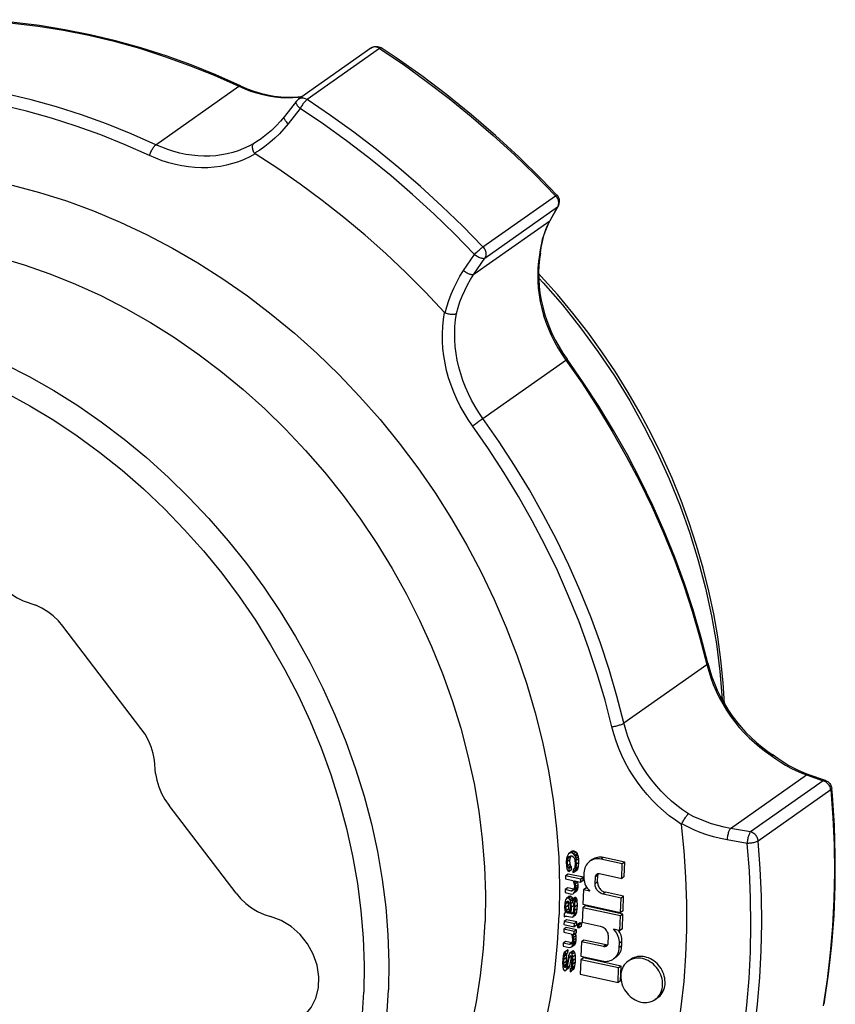
# Model space of a CAD drawing. Extents: x 0 to 420, y 0 to 297.
# Drawn here: x 228 to 250, y 157 to 183 of the extents above; entities that cross this region are included whole.
import ezdxf

# ---------------------------------------------------------------- set-up
doc = ezdxf.new("R2010")
doc.units = 0
doc.header["$LTSCALE"] = 23.1
doc.linetypes.add('CENTER', pattern=[0.6, 0.375, -0.075, 0.075, -0.075])
doc.layers.get('0').update_dxf_attribs({"linetype": 'CONTINUOUS'})
doc.layers.add('1_AXIS', color=7, linetype='CONTINUOUS')
doc.layers.add('DEFAULT_1', color=7, linetype='CENTER')

msp = doc.modelspace()

# ---------------------------------------------------------------- linework, layer by layer
at = {"color": 7, "linetype": 'CONTINUOUS'}
for p, q in [((237.306, 182.643), (235.332, 181.251)), ((235.279, 181.201), (234.954, 180.784)), ((234.332, 180.187), (234.317, 180.176)), ((242.192, 177.977), (242.401, 178.355)), ((242.124, 177.843), (242.192, 177.977)), ((241.917, 177.067), (241.916, 177.063)), ((248.246, 163.415), (248.245, 163.416)), ((249.668, 162.725), (249.211, 162.883)), ((242.656, 160.699), (242.637, 160.654)), ((242.675, 160.728), (242.656, 160.699)), ((242.742, 160.776), (242.675, 160.728)), ((242.711, 160.753), (242.675, 160.728)), ((242.699, 160.657), (242.744, 160.68)), ((242.779, 160.801), (242.711, 160.753)), ((242.764, 160.758), (242.711, 160.753)), ((242.738, 160.661), (242.75, 160.679)), ((242.779, 160.801), (242.742, 160.776)), ((242.744, 160.68), (242.77, 160.674)), ((242.832, 160.805), (242.764, 160.758)), ((242.816, 160.73), (242.764, 160.758)), ((242.77, 160.674), (242.805, 160.65)), ((242.832, 160.805), (242.779, 160.801)), ((242.884, 160.778), (242.816, 160.73)), ((242.85, 160.689), (242.816, 160.73)), ((242.884, 160.778), (242.832, 160.805)), ((242.918, 160.737), (242.85, 160.689)), ((242.867, 160.653), (242.85, 160.689)), ((242.934, 160.701), (242.867, 160.653)), ((242.918, 160.737), (242.884, 160.778)), ((242.934, 160.701), (242.918, 160.737)), ((242.95, 160.648), (242.934, 160.701)), ((242.626, 160.607), (242.614, 160.51)), ((242.614, 160.51), (242.619, 160.394)), ((242.637, 160.654), (242.626, 160.607)), ((242.65, 160.519), (242.671, 160.613)), ((242.717, 160.567), (242.65, 160.519)), ((242.654, 160.403), (242.65, 160.519)), ((242.722, 160.45), (242.654, 160.403)), ((242.67, 160.35), (242.654, 160.403)), ((242.738, 160.397), (242.67, 160.35)), ((242.738, 160.661), (242.671, 160.613)), ((242.671, 160.613), (242.699, 160.657)), ((242.717, 160.567), (242.738, 160.661)), ((242.722, 160.45), (242.717, 160.567)), ((242.738, 160.397), (242.722, 160.45)), ((242.763, 160.375), (242.738, 160.397)), ((242.805, 160.65), (242.822, 160.63)), ((242.822, 160.63), (242.846, 160.575)), ((242.846, 160.575), (242.854, 160.54)), ((242.86, 160.473), (242.847, 160.36)), ((242.854, 160.54), (242.86, 160.473)), ((242.882, 160.6), (242.867, 160.653)), ((242.95, 160.648), (242.882, 160.6)), ((242.889, 160.549), (242.882, 160.6)), ((242.882, 160.336), (242.895, 160.449)), ((242.957, 160.597), (242.889, 160.549)), ((242.895, 160.449), (242.889, 160.549)), ((242.962, 160.497), (242.895, 160.449)), ((242.957, 160.597), (242.95, 160.648)), ((242.95, 160.384), (242.962, 160.497)), ((242.962, 160.497), (242.957, 160.597)), ((243.323, 160.576), (243.256, 160.528)), ((244.14, 160.457), (243.56, 160.583)), ((244.208, 160.504), (243.628, 160.631)), ((244.126, 160.062), (244.14, 160.457)), ((244.208, 160.504), (244.14, 160.457)), ((244.194, 160.11), (244.208, 160.504)), ((242.6, 160.134), (242.598, 160.052)), ((242.668, 160.182), (242.6, 160.134)), ((243.013, 160.044), (242.6, 160.134)), ((242.619, 160.394), (242.634, 160.325)), ((242.634, 160.325), (242.658, 160.27)), ((242.658, 160.27), (242.693, 160.246)), ((243.081, 160.092), (242.668, 160.182)), ((242.696, 160.328), (242.67, 160.35)), ((242.693, 160.246), (242.696, 160.328)), ((242.761, 160.294), (242.693, 160.246)), ((242.763, 160.375), (242.696, 160.328)), ((242.761, 160.294), (242.763, 160.375)), ((242.801, 160.305), (242.798, 160.223)), ((242.798, 160.223), (242.834, 160.231)), ((242.833, 160.327), (242.801, 160.305)), ((242.828, 160.315), (242.801, 160.305)), ((242.847, 160.36), (242.828, 160.315)), ((242.902, 160.279), (242.834, 160.231)), ((242.834, 160.231), (242.862, 160.275)), ((242.862, 160.275), (242.882, 160.336)), ((242.93, 160.322), (242.862, 160.275)), ((242.95, 160.384), (242.882, 160.336)), ((242.902, 160.279), (242.93, 160.322)), ((242.93, 160.322), (242.95, 160.384)), ((243.098, 160.217), (243.094, 160.101)), ((243.469, 159.965), (243.476, 160.15)), ((243.524, 160.194), (244.126, 160.062)), ((242.598, 160.052), (242.799, 160.008)), ((242.799, 160.008), (242.816, 159.972)), ((242.816, 159.972), (242.832, 159.919)), ((242.832, 159.919), (242.838, 159.851)), ((242.835, 160.001), (243.01, 159.962)), ((242.851, 159.964), (242.835, 160.001)), ((242.887, 159.989), (242.851, 159.964)), ((242.867, 159.911), (242.851, 159.964)), ((242.934, 159.959), (242.867, 159.911)), ((242.873, 159.844), (242.867, 159.911)), ((242.941, 159.891), (242.873, 159.844)), ((242.934, 159.959), (242.928, 159.98)), ((242.941, 159.891), (242.934, 159.959)), ((242.938, 159.826), (242.941, 159.891)), ((243.01, 159.962), (243.013, 160.044)), ((243.078, 160.01), (243.01, 159.962)), ((243.081, 160.092), (243.013, 160.044)), ((243.078, 160.01), (243.081, 160.092)), ((243.402, 159.917), (243.408, 160.103)), ((244.194, 160.11), (244.126, 160.062)), ((242.587, 159.758), (242.584, 159.676)), ((242.584, 159.676), (242.76, 159.638)), ((242.655, 159.806), (242.587, 159.758)), ((242.763, 159.72), (242.587, 159.758)), ((242.821, 159.769), (242.655, 159.806)), ((242.76, 159.638), (242.804, 159.644)), ((242.817, 159.758), (242.763, 159.72)), ((242.798, 159.728), (242.763, 159.72)), ((242.817, 159.757), (242.798, 159.728)), ((242.804, 159.644), (242.822, 159.657)), ((242.827, 159.788), (242.817, 159.757)), ((242.89, 159.705), (242.822, 159.657)), ((242.822, 159.657), (242.841, 159.686)), ((242.838, 159.851), (242.827, 159.788)), ((242.909, 159.734), (242.841, 159.686)), ((242.841, 159.686), (242.86, 159.731)), ((242.928, 159.779), (242.86, 159.731)), ((242.86, 159.731), (242.871, 159.778)), ((242.871, 159.778), (242.873, 159.844)), ((242.938, 159.826), (242.871, 159.778)), ((242.89, 159.705), (242.909, 159.734)), ((242.909, 159.734), (242.928, 159.779)), ((242.928, 159.779), (242.938, 159.826)), ((243.081, 159.753), (243.067, 159.359)), ((243.149, 159.801), (243.081, 159.753)), ((243.26, 159.714), (243.081, 159.753)), ((243.192, 159.792), (243.149, 159.801)), ((244.107, 159.529), (243.616, 159.636)), ((244.175, 159.577), (243.684, 159.684)), ((242.574, 159.382), (242.57, 159.284)), ((242.585, 159.445), (242.574, 159.382)), ((242.595, 159.476), (242.585, 159.445)), ((242.623, 159.519), (242.595, 159.476)), ((242.605, 159.276), (242.609, 159.374)), ((242.609, 159.374), (242.629, 159.436)), ((242.676, 159.422), (242.609, 159.374)), ((242.69, 159.567), (242.623, 159.519)), ((242.658, 159.528), (242.623, 159.519)), ((242.629, 159.436), (242.647, 159.448)), ((242.647, 159.448), (242.664, 159.444)), ((242.726, 159.576), (242.658, 159.528)), ((242.685, 159.522), (242.658, 159.528)), ((242.664, 159.444), (242.69, 159.422)), ((242.673, 159.324), (242.676, 159.422)), ((242.676, 159.422), (242.679, 159.431)), ((242.752, 159.57), (242.685, 159.522)), ((242.719, 159.482), (242.685, 159.522)), ((242.726, 159.576), (242.69, 159.567)), ((242.69, 159.422), (242.706, 159.386)), ((242.706, 159.386), (242.714, 159.351)), ((242.714, 159.351), (242.72, 159.284)), ((242.786, 159.53), (242.719, 159.482)), ((242.735, 159.445), (242.719, 159.482)), ((242.752, 159.57), (242.726, 159.576)), ((242.79, 159.484), (242.735, 159.445)), ((242.75, 159.376), (242.735, 159.445)), ((242.795, 159.408), (242.75, 159.376)), ((242.756, 159.276), (242.75, 159.376)), ((242.786, 159.53), (242.752, 159.57)), ((242.798, 159.504), (242.786, 159.53)), ((242.79, 159.499), (242.787, 159.417)), ((242.787, 159.417), (242.804, 159.397)), ((242.858, 159.547), (242.79, 159.499)), ((242.808, 159.495), (242.79, 159.499)), ((242.804, 159.397), (242.812, 159.363)), ((242.875, 159.543), (242.808, 159.495)), ((242.825, 159.475), (242.808, 159.495)), ((242.812, 159.363), (242.818, 159.295)), ((242.892, 159.523), (242.825, 159.475)), ((242.841, 159.439), (242.825, 159.475)), ((242.909, 159.486), (242.841, 159.439)), ((242.849, 159.404), (242.841, 159.439)), ((242.916, 159.452), (242.849, 159.404)), ((242.853, 159.288), (242.849, 159.404)), ((242.921, 159.335), (242.853, 159.288)), ((242.875, 159.543), (242.858, 159.547)), ((242.892, 159.523), (242.875, 159.543)), ((242.909, 159.486), (242.892, 159.523)), ((242.916, 159.452), (242.909, 159.486)), ((242.921, 159.335), (242.916, 159.452)), ((242.917, 159.237), (242.921, 159.335)), ((243.067, 159.359), (244.093, 159.135)), ((244.093, 159.135), (244.107, 159.529)), ((244.175, 159.577), (244.107, 159.529)), ((244.161, 159.182), (244.175, 159.577)), ((242.564, 159.104), (242.561, 159.022)), ((242.582, 159.116), (242.564, 159.104)), ((242.57, 159.284), (242.576, 159.2)), ((242.576, 159.2), (242.592, 159.147)), ((242.604, 159.132), (242.582, 159.116)), ((242.609, 159.127), (242.582, 159.116)), ((242.592, 159.147), (242.609, 159.127)), ((242.673, 159.324), (242.605, 159.276)), ((242.62, 159.19), (242.605, 159.276)), ((242.688, 159.238), (242.62, 159.19)), ((242.644, 159.135), (242.62, 159.19)), ((242.712, 159.183), (242.644, 159.135)), ((242.661, 159.115), (242.644, 159.135)), ((242.716, 159.154), (242.661, 159.115)), ((242.714, 159.104), (242.661, 159.115)), ((242.688, 159.238), (242.673, 159.324)), ((242.712, 159.183), (242.688, 159.238)), ((242.717, 159.178), (242.712, 159.183)), ((242.72, 159.284), (242.714, 159.104)), ((242.749, 159.096), (242.756, 159.276)), ((242.803, 159.134), (242.749, 159.096)), ((242.776, 159.09), (242.749, 159.096)), ((242.816, 159.319), (242.756, 159.276)), ((242.794, 159.103), (242.776, 159.09)), ((242.794, 159.103), (242.776, 159.09)), ((242.804, 159.134), (242.794, 159.103)), ((242.867, 159.067), (242.8, 159.019)), ((242.815, 159.197), (242.804, 159.134)), ((242.818, 159.295), (242.815, 159.197)), ((242.886, 159.096), (242.818, 159.048)), ((242.818, 159.048), (242.838, 159.093)), ((242.838, 159.093), (242.85, 159.189)), ((242.905, 159.141), (242.838, 159.093)), ((242.85, 159.189), (242.853, 159.288)), ((242.917, 159.237), (242.85, 159.189)), ((242.867, 159.067), (242.886, 159.096)), ((242.886, 159.096), (242.905, 159.141)), ((242.905, 159.141), (242.917, 159.237)), ((243.064, 159.266), (243.05, 158.872)), ((243.132, 159.314), (243.064, 159.266)), ((244.09, 159.042), (243.064, 159.266)), ((244.157, 159.089), (243.132, 159.314)), ((244.157, 159.089), (244.09, 159.042)), ((244.161, 159.182), (244.093, 159.135)), ((244.143, 158.695), (244.157, 159.089)), ((242.556, 158.891), (242.553, 158.809)), ((242.553, 158.809), (242.834, 158.748)), ((242.624, 158.939), (242.556, 158.891)), ((242.837, 158.829), (242.556, 158.891)), ((242.561, 159.022), (242.588, 159.032)), ((242.588, 159.032), (242.632, 159.039)), ((242.905, 158.877), (242.624, 158.939)), ((242.632, 159.039), (242.773, 159.008)), ((242.773, 159.008), (242.8, 159.019)), ((242.8, 159.019), (242.818, 159.048)), ((242.834, 158.748), (242.837, 158.829)), ((242.902, 158.795), (242.834, 158.748)), ((242.905, 158.877), (242.837, 158.829)), ((242.902, 158.795), (242.905, 158.877)), ((242.925, 158.81), (242.922, 158.728)), ((242.992, 158.858), (242.925, 158.81)), ((242.969, 158.801), (242.925, 158.81)), ((242.966, 158.719), (242.969, 158.801)), ((243.036, 158.848), (242.969, 158.801)), ((243.036, 158.848), (242.992, 158.858)), ((243.033, 158.767), (243.036, 158.848)), ((243.05, 158.872), (243.54, 158.765)), ((244.076, 158.647), (244.09, 159.042)), ((242.549, 158.678), (242.546, 158.597)), ((242.546, 158.597), (242.747, 158.552)), ((242.616, 158.726), (242.549, 158.678)), ((242.829, 158.617), (242.549, 158.678)), ((242.897, 158.665), (242.616, 158.726)), ((242.747, 158.552), (242.764, 158.516)), ((242.783, 158.545), (242.826, 158.535)), ((242.799, 158.508), (242.783, 158.545)), ((242.867, 158.556), (242.799, 158.508)), ((242.826, 158.535), (242.829, 158.617)), ((242.894, 158.583), (242.826, 158.535)), ((242.897, 158.665), (242.829, 158.617)), ((242.867, 158.556), (242.864, 158.562)), ((242.882, 158.503), (242.867, 158.556)), ((242.894, 158.583), (242.897, 158.665)), ((242.922, 158.728), (242.966, 158.719)), ((243.033, 158.767), (242.966, 158.719)), ((243.897, 158.687), (244.076, 158.647)), ((244.143, 158.695), (244.076, 158.647)), ((242.535, 158.302), (242.532, 158.22)), ((242.603, 158.35), (242.535, 158.302)), ((242.702, 158.266), (242.535, 158.302)), ((242.769, 158.313), (242.603, 158.35)), ((242.769, 158.313), (242.702, 158.266)), ((242.746, 158.272), (242.702, 158.266)), ((242.765, 158.301), (242.746, 158.272)), ((242.764, 158.516), (242.78, 158.463)), ((242.775, 158.332), (242.765, 158.301)), ((242.786, 158.395), (242.775, 158.332)), ((242.78, 158.463), (242.786, 158.395)), ((242.857, 158.278), (242.789, 158.23)), ((242.789, 158.23), (242.808, 158.275)), ((242.815, 158.455), (242.799, 158.508)), ((242.876, 158.323), (242.808, 158.275)), ((242.808, 158.275), (242.819, 158.322)), ((242.882, 158.503), (242.815, 158.455)), ((242.821, 158.388), (242.815, 158.455)), ((242.819, 158.322), (242.821, 158.388)), ((242.887, 158.37), (242.819, 158.322)), ((242.889, 158.436), (242.821, 158.388)), ((242.838, 158.249), (242.857, 158.278)), ((242.857, 158.278), (242.876, 158.323)), ((242.876, 158.323), (242.887, 158.37)), ((242.889, 158.436), (242.882, 158.503)), ((242.887, 158.37), (242.889, 158.436)), ((243.031, 158.339), (243.017, 157.944)), ((243.098, 158.386), (243.031, 158.339)), ((243.633, 158.207), (243.031, 158.339)), ((243.7, 158.255), (243.098, 158.386)), ((243.755, 158.484), (243.748, 158.298)), ((244.059, 158.184), (244.063, 158.3)), ((244.127, 158.231), (244.131, 158.348)), ((242.532, 158.22), (242.699, 158.184)), ((242.542, 158.004), (242.532, 157.957)), ((242.561, 158.049), (242.542, 158.004)), ((242.629, 158.097), (242.561, 158.049)), ((242.598, 158.074), (242.561, 158.049)), ((242.634, 157.997), (242.567, 157.949)), ((242.577, 157.98), (242.595, 157.992)), ((242.595, 157.992), (242.598, 158.074)), ((242.662, 158.04), (242.595, 157.992)), ((242.665, 158.122), (242.598, 158.074)), ((242.622, 157.9), (242.634, 157.997)), ((242.665, 158.122), (242.629, 158.097)), ((242.634, 157.997), (242.644, 158.027)), ((242.662, 158.04), (242.665, 158.122)), ((242.702, 158.018), (242.673, 157.959)), ((242.699, 158.184), (242.743, 158.191)), ((242.77, 158.066), (242.702, 158.018)), ((242.738, 158.043), (242.702, 158.018)), ((242.806, 158.091), (242.738, 158.043)), ((242.756, 158.039), (242.738, 158.043)), ((242.743, 158.191), (242.77, 158.201)), ((242.823, 158.087), (242.756, 158.039)), ((242.781, 158.001), (242.756, 158.039)), ((242.838, 158.249), (242.77, 158.201)), ((242.77, 158.201), (242.789, 158.23)), ((242.806, 158.091), (242.77, 158.066)), ((242.849, 158.049), (242.781, 158.001)), ((242.796, 157.932), (242.781, 158.001)), ((242.823, 158.087), (242.806, 158.091)), ((242.849, 158.049), (242.823, 158.087)), ((242.864, 157.979), (242.849, 158.049)), ((242.519, 157.86), (242.516, 157.762)), ((242.516, 157.762), (242.521, 157.662)), ((242.532, 157.957), (242.519, 157.86)), ((242.551, 157.755), (242.554, 157.853)), ((242.619, 157.802), (242.551, 157.755)), ((242.557, 157.687), (242.551, 157.755)), ((242.554, 157.853), (242.567, 157.949)), ((242.622, 157.9), (242.554, 157.853)), ((242.625, 157.735), (242.557, 157.687)), ((242.567, 157.949), (242.577, 157.98)), ((242.673, 157.959), (242.619, 157.69)), ((242.619, 157.802), (242.622, 157.9)), ((242.625, 157.735), (242.619, 157.802)), ((242.627, 157.727), (242.625, 157.735)), ((242.644, 157.635), (242.698, 157.904)), ((242.698, 157.904), (242.717, 157.949)), ((242.752, 157.942), (242.698, 157.904)), ((242.712, 157.683), (242.758, 157.915)), ((242.717, 157.949), (242.735, 157.962)), ((242.735, 157.962), (242.752, 157.941)), ((242.763, 157.741), (242.751, 157.645)), ((242.752, 157.941), (242.76, 157.907)), ((242.76, 157.907), (242.766, 157.839)), ((242.766, 157.839), (242.763, 157.741)), ((242.786, 157.637), (242.798, 157.733)), ((242.864, 157.979), (242.796, 157.932)), ((242.801, 157.832), (242.796, 157.932)), ((242.798, 157.733), (242.801, 157.832)), ((242.866, 157.781), (242.798, 157.733)), ((242.869, 157.879), (242.801, 157.832)), ((242.853, 157.685), (242.866, 157.781)), ((242.869, 157.879), (242.864, 157.979)), ((242.866, 157.781), (242.869, 157.879)), ((243.013, 157.852), (242.999, 157.457)), ((243.081, 157.899), (243.013, 157.852)), ((244.039, 157.627), (243.013, 157.852)), ((243.017, 157.944), (243.596, 157.817)), ((244.107, 157.675), (243.081, 157.899)), ((243.969, 157.92), (243.901, 157.873)), ((244.368, 157.859), (244.3, 157.812)), ((242.521, 157.662), (242.536, 157.593)), ((242.536, 157.593), (242.562, 157.554)), ((242.565, 157.653), (242.557, 157.687)), ((242.562, 157.554), (242.579, 157.551)), ((242.619, 157.691), (242.565, 157.653)), ((242.582, 157.632), (242.565, 157.653)), ((242.579, 157.551), (242.615, 157.576)), ((242.6, 157.645), (242.582, 157.632)), ((242.6, 157.645), (242.582, 157.632)), ((242.619, 157.69), (242.6, 157.645)), ((242.615, 157.576), (242.644, 157.635)), ((242.683, 157.623), (242.615, 157.576)), ((242.712, 157.683), (242.644, 157.635)), ((242.683, 157.623), (242.712, 157.683)), ((242.722, 157.602), (242.72, 157.52)), ((242.72, 157.52), (242.756, 157.545)), ((242.74, 157.614), (242.722, 157.602)), ((242.741, 157.614), (242.722, 157.602)), ((242.751, 157.645), (242.741, 157.614)), ((242.823, 157.593), (242.756, 157.545)), ((242.756, 157.545), (242.775, 157.59)), ((242.843, 157.638), (242.775, 157.59)), ((242.775, 157.59), (242.786, 157.637)), ((242.853, 157.685), (242.786, 157.637)), ((242.823, 157.593), (242.843, 157.638)), ((242.843, 157.638), (242.853, 157.685)), ((242.999, 157.457), (244.025, 157.233)), ((244.025, 157.233), (244.039, 157.627)), ((244.107, 157.675), (244.039, 157.627)), ((244.093, 157.28), (244.107, 157.675)), ((244.093, 157.28), (244.025, 157.233)), ((245.103, 156.818), (245.035, 156.77))]:
    msp.add_line(p, q, dxfattribs=at)
at = {"color": 9, "linetype": 'CONTINUOUS'}
for p, q in [((237.542, 182.635), (235.569, 181.243)), ((231.459, 180.016), (233.714, 181.606)), ((235.381, 181.003), (235.056, 180.586)), ((240.351, 177.238), (242.325, 178.63)), ((240.401, 176.932), (242.375, 178.324)), ((242.375, 178.324), (242.166, 177.946)), ((240.104, 176.492), (242.166, 177.946)), ((239.826, 176.592), (240.122, 177.032)), ((240.104, 176.492), (240.401, 176.932)), ((240.32, 172.55), (242.604, 174.161)), ((240.152, 172.429), (240.242, 172.494)), ((240.242, 172.494), (240.32, 172.55)), ((240.068, 172.368), (240.152, 172.429)), ((244.185, 164.289), (246.44, 165.879)), ((247.083, 161.423), (249.145, 162.877)), ((249.145, 162.877), (249.602, 162.719)), ((249.602, 162.719), (247.628, 161.327)), ((249.808, 162.471), (247.835, 161.079)), ((247.628, 161.327), (247.083, 161.423)), ((247.54, 161.015), (246.995, 161.112)), ((243.628, 160.631), (243.56, 160.583)), ((243.476, 160.15), (243.408, 160.103)), ((243.469, 159.965), (243.402, 159.917)), ((243.684, 159.684), (243.616, 159.636)), ((243.7, 158.255), (243.633, 158.207)), ((244.131, 158.348), (244.063, 158.3)), ((244.127, 158.231), (244.059, 158.184))]:
    msp.add_line(p, q, dxfattribs=at)
for points in [[(225.517, 183.401), (226.196, 183.403), (226.879, 183.377), (227.566, 183.323), (228.254, 183.241), (228.943, 183.131), (229.633, 182.994), (230.321, 182.829), (231.008, 182.638), (231.691, 182.419), (232.371, 182.174), (233.045, 181.903), (233.714, 181.606)], [(237.334, 182.659), (237.314, 182.649), (237.306, 182.643)], [(237.542, 182.635), (237.519, 182.648), (237.496, 182.659), (237.472, 182.667), (237.448, 182.673), (237.424, 182.675), (237.401, 182.675), (237.378, 182.673), (237.355, 182.667), (237.334, 182.659)], [(237.587, 182.648), (237.583, 182.65), (237.575, 182.65), (237.565, 182.648), (237.554, 182.643), (237.542, 182.635)], [(237.542, 182.635), (238.182, 182.202), (238.811, 181.748), (239.428, 181.275), (240.034, 180.782), (240.628, 180.271), (241.207, 179.741), (241.773, 179.194), (242.325, 178.63)], [(231.459, 180.016), (230.79, 180.312), (230.116, 180.584), (229.436, 180.829), (228.753, 181.047), (228.066, 181.239), (227.378, 181.403), (226.688, 181.54), (225.999, 181.65), (225.31, 181.732), (224.624, 181.786), (223.941, 181.812), (223.261, 181.81)], [(233.761, 181.618), (233.757, 181.62), (233.748, 181.62), (233.738, 181.619), (233.726, 181.614), (233.714, 181.606)], [(233.714, 181.606), (233.873, 181.537), (234.035, 181.476), (234.198, 181.423), (234.362, 181.38), (234.526, 181.345), (234.691, 181.319), (234.854, 181.303), (235.018, 181.296), (235.179, 181.298), (235.339, 181.309), (235.43, 181.32)], [(231.288, 179.721), (230.627, 180.014), (229.961, 180.282), (229.29, 180.524), (228.615, 180.74), (227.937, 180.929), (227.257, 181.092), (226.576, 181.227), (225.895, 181.335), (225.215, 181.416), (224.537, 181.47), (223.862, 181.496), (223.191, 181.494)], [(235.569, 181.243), (235.546, 181.256), (235.523, 181.267), (235.499, 181.275), (235.475, 181.281), (235.451, 181.283), (235.427, 181.284), (235.404, 181.281), (235.382, 181.275), (235.361, 181.267), (235.341, 181.257), (235.332, 181.251)], [(235.381, 181.003), (235.362, 181.021), (235.344, 181.04), (235.327, 181.059), (235.313, 181.077), (235.3, 181.096), (235.289, 181.113), (235.281, 181.13), (235.275, 181.146), (235.272, 181.161), (235.271, 181.174), (235.272, 181.186), (235.276, 181.196), (235.279, 181.201)], [(235.569, 181.243), (235.555, 181.232), (235.54, 181.219), (235.524, 181.204), (235.508, 181.186), (235.491, 181.167), (235.475, 181.146), (235.458, 181.124), (235.441, 181.1), (235.425, 181.076), (235.409, 181.051), (235.395, 181.027), (235.381, 181.003)], [(240.351, 177.238), (239.8, 177.802), (239.234, 178.349), (238.654, 178.879), (238.061, 179.39), (237.455, 179.883), (236.837, 180.356), (236.208, 180.81), (235.569, 181.243)], [(235.056, 180.586), (235.035, 180.606), (235.016, 180.626), (234.998, 180.647), (234.983, 180.667), (234.97, 180.686), (234.96, 180.705), (234.952, 180.723), (234.948, 180.739), (234.946, 180.754), (234.946, 180.767), (234.95, 180.778), (234.954, 180.784)], [(240.122, 177.032), (239.576, 177.592), (239.015, 178.134), (238.44, 178.659), (237.852, 179.166), (237.251, 179.655), (236.639, 180.124), (236.015, 180.573), (235.381, 181.003)], [(235.056, 180.586), (234.94, 180.446), (234.818, 180.314), (234.69, 180.19), (234.558, 180.075), (234.421, 179.968), (234.281, 179.871), (234.139, 179.782)], [(231.288, 179.721), (231.295, 179.746), (231.303, 179.771), (231.313, 179.797), (231.324, 179.822), (231.336, 179.848), (231.349, 179.873), (231.362, 179.896), (231.376, 179.919), (231.39, 179.94), (231.404, 179.96), (231.418, 179.977), (231.432, 179.992), (231.446, 180.005), (231.459, 180.016)], [(234.118, 180.047), (233.983, 179.974), (233.842, 179.909), (233.698, 179.853), (233.549, 179.806), (233.397, 179.768), (233.242, 179.738), (233.084, 179.718), (232.924, 179.707), (232.762, 179.705), (232.599, 179.712), (232.435, 179.729), (232.271, 179.754), (232.106, 179.789), (231.942, 179.833), (231.779, 179.885), (231.618, 179.946), (231.459, 180.016)], [(234.317, 180.176), (234.25, 180.13), (234.118, 180.047)], [(234.155, 179.766), (234.009, 179.686), (233.858, 179.615), (233.703, 179.553), (233.543, 179.501), (233.379, 179.459), (233.212, 179.426), (233.042, 179.404), (232.869, 179.391), (232.695, 179.388), (232.519, 179.396), (232.342, 179.413), (232.164, 179.44), (231.987, 179.477), (231.81, 179.524), (231.633, 179.581), (231.459, 179.646), (231.288, 179.721)], [(242.325, 178.63), (242.337, 178.638), (242.347, 178.644), (242.355, 178.647), (242.36, 178.649), (242.363, 178.648)], [(242.325, 178.63), (242.342, 178.609), (242.358, 178.587), (242.372, 178.564), (242.383, 178.54), (242.393, 178.515), (242.399, 178.49), (242.403, 178.464), (242.405, 178.439), (242.404, 178.414), (242.4, 178.389), (242.394, 178.366), (242.386, 178.344), (242.375, 178.324)], [(242.401, 178.355), (242.399, 178.351), (242.388, 178.337), (242.375, 178.324)], [(242.166, 177.946), (242.104, 177.824), (242.05, 177.697), (242.003, 177.567), (241.963, 177.434), (241.931, 177.297), (241.906, 177.159), (241.889, 177.019)], [(242.192, 177.977), (242.18, 177.96), (242.166, 177.946)], [(240.122, 177.032), (240.142, 177.052), (240.162, 177.072), (240.182, 177.092), (240.203, 177.112), (240.225, 177.132), (240.246, 177.151), (240.266, 177.169), (240.286, 177.186), (240.304, 177.201), (240.322, 177.215), (240.337, 177.227), (240.351, 177.238)], [(240.122, 177.032), (240.144, 177.016), (240.167, 177.001), (240.19, 176.986), (240.214, 176.973), (240.237, 176.961), (240.26, 176.951), (240.283, 176.942), (240.304, 176.935), (240.325, 176.929), (240.344, 176.926), (240.361, 176.925), (240.377, 176.925), (240.39, 176.927), (240.401, 176.932)], [(240.351, 177.238), (240.369, 177.217), (240.385, 177.195), (240.399, 177.172), (240.41, 177.148), (240.419, 177.123), (240.426, 177.098), (240.43, 177.072), (240.432, 177.047), (240.431, 177.022), (240.427, 176.997), (240.421, 176.974), (240.412, 176.952), (240.401, 176.932)], [(241.889, 177.019), (241.862, 176.843), (241.846, 176.664), (241.839, 176.482), (241.841, 176.299), (241.854, 176.114), (241.876, 175.929), (241.908, 175.743), (241.95, 175.558), (242.001, 175.374), (242.061, 175.191), (242.131, 175.011), (242.209, 174.833), (242.296, 174.659), (242.391, 174.488), (242.494, 174.322), (242.604, 174.161)], [(239.324, 175.44), (239.369, 175.61), (239.422, 175.78), (239.485, 175.949), (239.557, 176.115), (239.638, 176.278), (239.727, 176.437), (239.826, 176.592)], [(239.633, 175.428), (239.676, 175.586), (239.727, 175.743), (239.786, 175.898), (239.854, 176.051), (239.929, 176.202), (240.013, 176.349), (240.104, 176.492)], [(239.826, 176.592), (239.849, 176.575), (239.874, 176.558), (239.899, 176.543), (239.924, 176.529), (239.949, 176.517), (239.974, 176.506), (239.998, 176.498), (240.02, 176.491), (240.041, 176.487), (240.06, 176.485), (240.077, 176.485), (240.092, 176.487), (240.104, 176.492)], [(240.068, 172.368), (239.949, 172.542), (239.838, 172.721), (239.735, 172.905), (239.642, 173.094), (239.557, 173.286), (239.483, 173.481), (239.418, 173.678), (239.364, 173.877), (239.32, 174.077), (239.286, 174.277), (239.263, 174.477), (239.25, 174.676), (239.248, 174.874), (239.256, 175.07), (239.276, 175.263), (239.305, 175.453)], [(240.349, 172.571), (240.239, 172.731), (240.136, 172.897), (240.041, 173.068), (239.954, 173.242), (239.875, 173.42), (239.806, 173.601), (239.746, 173.783), (239.695, 173.967), (239.653, 174.152), (239.621, 174.338), (239.599, 174.524), (239.586, 174.708), (239.583, 174.892), (239.59, 175.073), (239.607, 175.252), (239.633, 175.428)], [(242.639, 174.185), (242.639, 174.185), (242.637, 174.184), (242.632, 174.181), (242.625, 174.176), (242.604, 174.161)], [(242.604, 174.161), (243.047, 173.528), (243.469, 172.881), (243.869, 172.221), (244.248, 171.55), (244.605, 170.868), (244.939, 170.176), (245.25, 169.476), (245.537, 168.768), (245.8, 168.053), (246.038, 167.333), (246.252, 166.608), (246.44, 165.879)], [(244.185, 164.289), (243.996, 165.017), (243.783, 165.742), (243.545, 166.462), (243.282, 167.177), (242.995, 167.885), (242.684, 168.585), (242.35, 169.277), (241.993, 169.959), (241.614, 170.63), (241.213, 171.29), (240.792, 171.937), (240.349, 172.571)], [(243.856, 164.189), (243.67, 164.908), (243.459, 165.624), (243.224, 166.335), (242.964, 167.041), (242.681, 167.74), (242.374, 168.432), (242.044, 169.115), (241.692, 169.789), (241.317, 170.452), (240.922, 171.103), (240.505, 171.742), (240.068, 172.368)], [(246.467, 165.917), (246.468, 165.912), (246.465, 165.905), (246.46, 165.897), (246.451, 165.888), (246.44, 165.879)], [(246.44, 165.879), (246.489, 165.696), (246.547, 165.513), (246.615, 165.332), (246.692, 165.154), (246.777, 164.979), (246.87, 164.807), (246.972, 164.64), (247.081, 164.478), (247.198, 164.321), (247.322, 164.17), (247.453, 164.025), (247.59, 163.886), (247.733, 163.755), (247.881, 163.632), (248.034, 163.516), (248.192, 163.409)], [(243.856, 164.189), (243.881, 164.191), (243.907, 164.195), (243.934, 164.2), (243.961, 164.205), (243.988, 164.212), (244.015, 164.219), (244.042, 164.226), (244.067, 164.235), (244.092, 164.243), (244.115, 164.252), (244.136, 164.261), (244.154, 164.27), (244.171, 164.28), (244.185, 164.289)], [(245.754, 161.528), (245.584, 161.643), (245.417, 161.767), (245.257, 161.899), (245.102, 162.04), (244.954, 162.189), (244.812, 162.345), (244.678, 162.507), (244.551, 162.677), (244.432, 162.852), (244.322, 163.032), (244.221, 163.216), (244.129, 163.405), (244.046, 163.598), (243.972, 163.793), (243.909, 163.99), (243.856, 164.189)], [(245.937, 161.818), (245.779, 161.925), (245.626, 162.041), (245.478, 162.165), (245.335, 162.296), (245.198, 162.434), (245.067, 162.579), (244.943, 162.73), (244.826, 162.887), (244.717, 163.05), (244.615, 163.217), (244.522, 163.388), (244.436, 163.563), (244.36, 163.741), (244.292, 163.922), (244.234, 164.105), (244.185, 164.289)], [(248.192, 163.409), (248.318, 163.314), (248.448, 163.225), (248.582, 163.142), (248.719, 163.065), (248.859, 162.995), (249.001, 162.932), (249.145, 162.877)], [(249.211, 162.883), (249.196, 162.887), (249.179, 162.887), (249.162, 162.884), (249.145, 162.877)], [(249.668, 162.725), (249.664, 162.726), (249.649, 162.729), (249.634, 162.728), (249.618, 162.725), (249.602, 162.719)], [(249.808, 162.471), (249.804, 162.497), (249.798, 162.522), (249.79, 162.547), (249.779, 162.572), (249.765, 162.595), (249.75, 162.617), (249.733, 162.638), (249.714, 162.657), (249.693, 162.674), (249.672, 162.689), (249.649, 162.701), (249.625, 162.711), (249.602, 162.719)], [(249.808, 162.471), (249.865, 161.722), (249.898, 160.976), (249.907, 160.233), (249.893, 159.495), (249.855, 158.761), (249.793, 158.034), (249.708, 157.314), (249.599, 156.601)], [(249.835, 162.512), (249.835, 162.509), (249.833, 162.5), (249.828, 162.49), (249.82, 162.481), (249.808, 162.471)], [(247.083, 161.423), (246.909, 161.457), (246.738, 161.499), (246.57, 161.549), (246.405, 161.606), (246.244, 161.671), (246.088, 161.741), (245.937, 161.818)], [(246.995, 161.112), (246.807, 161.15), (246.622, 161.196), (246.44, 161.252), (246.262, 161.315), (246.089, 161.386), (245.92, 161.465), (245.757, 161.549)], [(246.995, 161.112), (246.997, 161.14), (247.001, 161.169), (247.006, 161.198), (247.011, 161.227), (247.017, 161.256), (247.024, 161.283), (247.032, 161.31), (247.04, 161.335), (247.048, 161.357), (247.057, 161.378), (247.065, 161.396), (247.074, 161.411), (247.083, 161.423)], [(247.54, 161.015), (247.543, 161.041), (247.546, 161.068), (247.55, 161.095), (247.555, 161.122), (247.56, 161.149), (247.566, 161.175), (247.573, 161.201), (247.58, 161.224), (247.588, 161.247), (247.596, 161.267), (247.604, 161.286), (247.612, 161.302), (247.62, 161.316), (247.628, 161.327)], [(247.835, 161.079), (247.831, 161.105), (247.825, 161.13), (247.816, 161.156), (247.805, 161.18), (247.792, 161.203), (247.777, 161.226), (247.759, 161.246), (247.74, 161.265), (247.72, 161.282), (247.698, 161.297), (247.676, 161.309), (247.652, 161.32), (247.628, 161.327)], [(247.333, 155.197), (247.441, 155.903), (247.525, 156.617), (247.587, 157.338), (247.625, 158.065), (247.639, 158.797), (247.629, 159.533), (247.597, 160.273), (247.54, 161.015)], [(247.835, 161.079), (247.82, 161.07), (247.803, 161.062), (247.783, 161.053), (247.76, 161.046), (247.736, 161.039), (247.71, 161.032), (247.683, 161.027), (247.655, 161.023), (247.626, 161.019), (247.597, 161.017), (247.568, 161.016), (247.54, 161.015)], [(247.625, 155.209), (247.734, 155.922), (247.82, 156.642), (247.882, 157.37), (247.92, 158.103), (247.934, 158.841), (247.925, 159.584), (247.892, 160.33), (247.835, 161.079)]]:
    msp.add_lwpolyline(points, dxfattribs=at)
at = {"color": 7, "linetype": 'CONTINUOUS'}
for points in [[(233.761, 181.618), (233.092, 181.915), (232.416, 182.187), (231.736, 182.432), (231.052, 182.65), (230.364, 182.842), (229.675, 183.007), (228.985, 183.144), (228.294, 183.254), (227.605, 183.336), (226.918, 183.39), (226.233, 183.416), (225.553, 183.414)], [(237.306, 182.643), (237.329, 182.658), (237.353, 182.669), (237.379, 182.678), (237.405, 182.685), (237.433, 182.688), (237.46, 182.689), (237.488, 182.686), (237.516, 182.68), (237.543, 182.671), (237.569, 182.658), (237.587, 182.648)], [(233.761, 181.618), (233.941, 181.54), (234.122, 181.474), (234.306, 181.418), (234.49, 181.373), (234.675, 181.34), (234.859, 181.319), (235.042, 181.309), (235.223, 181.311), (235.403, 181.325), (235.445, 181.331)], [(235.279, 181.201), (235.297, 181.221), (235.317, 181.24), (235.332, 181.251)], [(234.954, 180.784), (234.846, 180.654), (234.727, 180.525), (234.602, 180.404), (234.47, 180.291), (234.332, 180.187)], [(234.139, 179.782), (234.125, 179.807), (234.114, 179.833), (234.104, 179.859), (234.096, 179.884), (234.09, 179.908), (234.087, 179.932), (234.085, 179.954), (234.085, 179.975), (234.088, 179.994), (234.092, 180.011), (234.099, 180.026), (234.108, 180.038), (234.118, 180.047)], [(234.139, 179.782), (234.142, 179.778), (234.145, 179.774), (234.149, 179.77), (234.155, 179.766)], [(239.305, 175.453), (238.787, 176.004), (238.253, 176.539), (237.706, 177.057), (237.144, 177.557), (236.569, 178.038), (235.982, 178.5), (235.384, 178.943), (234.774, 179.365), (234.155, 179.766)], [(242.401, 178.355), (242.413, 178.381), (242.422, 178.407), (242.428, 178.433), (242.431, 178.46), (242.432, 178.488), (242.429, 178.516), (242.423, 178.544), (242.413, 178.571), (242.4, 178.597), (242.384, 178.622), (242.366, 178.645), (242.363, 178.648)], [(241.917, 177.067), (241.937, 177.221), (241.969, 177.385), (242.011, 177.543), (242.063, 177.696), (242.124, 177.843)], [(241.916, 177.063), (241.891, 176.9), (241.873, 176.72), (241.866, 176.537), (241.868, 176.352), (241.88, 176.165), (241.902, 175.978), (241.934, 175.79), (241.976, 175.603), (242.027, 175.416), (242.088, 175.231), (242.158, 175.048), (242.237, 174.868), (242.325, 174.691), (242.421, 174.518), (242.526, 174.349), (242.639, 174.185)], [(241.916, 177.063), (241.915, 177.056), (241.909, 177.043), (241.9, 177.031), (241.889, 177.019)], [(239.324, 175.44), (239.319, 175.442), (239.315, 175.445), (239.31, 175.448), (239.305, 175.453)], [(239.324, 175.44), (239.351, 175.432), (239.378, 175.425), (239.406, 175.419), (239.434, 175.414), (239.462, 175.41), (239.489, 175.408), (239.515, 175.407), (239.54, 175.407), (239.563, 175.409), (239.584, 175.412), (239.603, 175.416), (239.619, 175.422), (239.633, 175.428)], [(246.467, 165.917), (246.279, 166.645), (246.066, 167.368), (245.828, 168.087), (245.566, 168.801), (245.279, 169.508), (244.969, 170.207), (244.636, 170.897), (244.279, 171.578), (243.901, 172.248), (243.501, 172.907), (243.08, 173.553), (242.639, 174.185)], [(246.467, 165.917), (246.517, 165.73), (246.577, 165.544), (246.646, 165.36), (246.724, 165.179), (246.811, 165.001), (246.907, 164.827), (247.011, 164.657), (247.123, 164.492), (247.242, 164.332), (247.369, 164.179), (247.502, 164.032), (247.642, 163.891), (247.788, 163.759), (247.94, 163.634), (248.096, 163.517), (248.245, 163.416)], [(248.245, 163.416), (248.239, 163.419), (248.23, 163.42), (248.218, 163.419), (248.206, 163.415), (248.192, 163.409)], [(249.211, 162.883), (249.072, 162.935), (248.929, 162.997), (248.786, 163.067), (248.645, 163.145), (248.506, 163.231), (248.369, 163.324), (248.246, 163.415)], [(249.668, 162.725), (249.68, 162.72), (249.704, 162.709), (249.727, 162.695), (249.748, 162.679), (249.768, 162.66), (249.785, 162.64), (249.8, 162.617), (249.813, 162.593), (249.823, 162.568), (249.83, 162.541), (249.835, 162.512)], [(245.757, 161.549), (245.769, 161.573), (245.782, 161.597), (245.796, 161.622), (245.81, 161.647), (245.825, 161.671), (245.84, 161.695), (245.855, 161.717), (245.87, 161.739), (245.885, 161.758), (245.899, 161.776), (245.912, 161.793), (245.925, 161.806), (245.937, 161.818)], [(245.529, 155.206), (245.649, 155.884), (245.745, 156.57), (245.818, 157.263), (245.867, 157.962), (245.892, 158.668), (245.893, 159.378), (245.871, 160.092), (245.824, 160.809), (245.754, 161.528)], [(245.757, 161.549), (245.755, 161.545), (245.754, 161.54), (245.754, 161.534), (245.754, 161.528)], [(243.256, 160.528), (243.24, 160.517), (243.209, 160.489), (243.182, 160.459), (243.158, 160.424), (243.138, 160.387), (243.122, 160.348), (243.11, 160.306), (243.102, 160.262), (243.098, 160.217)], [(243.56, 160.583), (243.516, 160.591), (243.473, 160.594), (243.43, 160.592), (243.388, 160.586), (243.348, 160.575), (243.31, 160.56), (243.274, 160.54), (243.256, 160.528)], [(243.628, 160.631), (243.587, 160.638), (243.546, 160.641), (243.505, 160.64), (243.466, 160.635), (243.427, 160.626), (243.391, 160.613), (243.356, 160.596), (243.323, 160.576)], [(243.408, 160.103), (243.41, 160.119), (243.414, 160.134), (243.42, 160.148), (243.428, 160.161), (243.438, 160.173), (243.448, 160.18)], [(243.448, 160.18), (243.45, 160.182), (243.463, 160.189), (243.477, 160.194), (243.492, 160.196), (243.508, 160.196), (243.524, 160.194)], [(243.488, 160.195), (243.486, 160.193), (243.481, 160.179), (243.477, 160.165), (243.476, 160.15)], [(243.094, 160.101), (243.094, 160.055), (243.1, 160.008), (243.11, 159.962), (243.125, 159.916), (243.144, 159.871), (243.168, 159.828), (243.195, 159.787), (243.226, 159.749), (243.26, 159.714)], [(243.616, 159.636), (243.59, 159.644), (243.563, 159.655), (243.538, 159.669), (243.514, 159.685), (243.491, 159.705), (243.471, 159.727), (243.452, 159.751), (243.436, 159.777), (243.423, 159.804), (243.413, 159.832), (243.406, 159.86), (243.402, 159.889), (243.402, 159.917)], [(243.469, 159.965), (243.47, 159.938), (243.473, 159.912), (243.479, 159.885), (243.488, 159.859), (243.499, 159.834), (243.513, 159.809), (243.529, 159.786), (243.547, 159.765), (243.567, 159.745), (243.588, 159.728), (243.611, 159.713), (243.635, 159.701), (243.659, 159.691), (243.684, 159.684)], [(243.54, 158.765), (243.567, 158.757), (243.593, 158.746), (243.619, 158.732), (243.643, 158.715), (243.666, 158.696), (243.686, 158.674), (243.704, 158.65), (243.72, 158.624), (243.733, 158.597), (243.744, 158.569), (243.751, 158.541), (243.754, 158.512), (243.755, 158.484)], [(244.063, 158.3), (244.062, 158.346), (244.057, 158.393), (244.047, 158.439), (244.032, 158.485), (244.013, 158.53), (243.989, 158.573), (243.962, 158.613), (243.931, 158.652), (243.897, 158.687)], [(244.131, 158.348), (244.13, 158.389), (244.126, 158.431), (244.118, 158.473), (244.106, 158.515), (244.09, 158.555), (244.071, 158.595), (244.049, 158.633), (244.032, 158.657)], [(243.7, 158.255), (243.715, 158.252), (243.729, 158.252), (243.737, 158.253)], [(243.748, 158.298), (243.747, 158.282), (243.743, 158.267), (243.737, 158.252), (243.729, 158.24), (243.719, 158.228), (243.709, 158.221)], [(243.709, 158.221), (243.707, 158.219), (243.694, 158.212), (243.68, 158.207), (243.664, 158.205), (243.649, 158.205), (243.633, 158.207)], [(243.901, 157.873), (243.917, 157.884), (243.947, 157.912), (243.975, 157.942), (243.999, 157.977), (244.019, 158.014), (244.035, 158.053), (244.047, 158.095), (244.055, 158.139), (244.059, 158.184)], [(243.969, 157.92), (243.999, 157.944), (244.027, 157.972), (244.051, 158.002), (244.072, 158.035), (244.091, 158.07), (244.105, 158.108), (244.116, 158.148), (244.123, 158.189), (244.127, 158.231)], [(243.596, 157.817), (243.64, 157.81), (243.684, 157.807), (243.727, 157.809), (243.768, 157.815), (243.809, 157.826), (243.847, 157.841), (243.883, 157.861), (243.901, 157.873)], [(244.3, 157.812), (244.262, 157.781), (244.227, 157.746), (244.195, 157.708), (244.168, 157.666), (244.145, 157.62), (244.126, 157.572), (244.113, 157.522), (244.103, 157.469), (244.099, 157.415), (244.099, 157.36), (244.105, 157.304), (244.115, 157.249), (244.13, 157.193), (244.149, 157.139), (244.173, 157.085), (244.201, 157.034), (244.233, 156.984), (244.269, 156.938), (244.308, 156.894), (244.35, 156.853), (244.395, 156.817), (244.443, 156.784), (244.492, 156.756), (244.542, 156.732), (244.594, 156.713), (244.646, 156.699)], [(244.689, 157.882), (244.636, 157.891), (244.584, 157.895), (244.532, 157.894), (244.482, 157.887), (244.433, 157.876), (244.386, 157.859), (244.342, 157.838), (244.3, 157.812)], [(244.756, 157.93), (244.705, 157.939), (244.654, 157.943), (244.604, 157.942), (244.555, 157.936), (244.508, 157.925), (244.462, 157.91), (244.418, 157.89), (244.377, 157.866), (244.368, 157.859)], [(245.035, 156.77), (245.074, 156.8), (245.109, 156.835), (245.14, 156.874), (245.167, 156.916), (245.19, 156.961), (245.209, 157.009), (245.223, 157.06), (245.232, 157.112), (245.236, 157.166), (245.236, 157.221), (245.23, 157.277), (245.22, 157.333), (245.205, 157.388), (245.186, 157.443), (245.162, 157.496), (245.134, 157.548), (245.102, 157.597), (245.066, 157.644), (245.027, 157.688), (244.985, 157.728), (244.94, 157.765), (244.893, 157.797), (244.843, 157.826), (244.793, 157.849), (244.741, 157.868), (244.689, 157.882)], [(245.103, 156.818), (245.132, 156.84), (245.167, 156.872), (245.198, 156.909), (245.226, 156.949), (245.25, 156.992), (245.269, 157.037), (245.285, 157.085), (245.296, 157.136), (245.302, 157.188), (245.304, 157.241), (245.301, 157.294), (245.294, 157.349), (245.282, 157.403), (245.266, 157.456), (245.246, 157.509), (245.221, 157.56), (245.193, 157.61), (245.161, 157.657), (245.125, 157.702), (245.086, 157.744), (245.045, 157.782), (245.001, 157.817), (244.955, 157.848), (244.907, 157.875), (244.857, 157.898), (244.807, 157.916), (244.756, 157.93)], [(244.646, 156.699), (244.699, 156.69), (244.751, 156.687), (244.803, 156.688), (244.853, 156.694), (244.902, 156.706), (244.949, 156.722), (244.993, 156.744), (245.035, 156.77)]]:
    msp.add_lwpolyline(points, dxfattribs=at)
at = {"layer": '1_AXIS', "color": 7, "linetype": 'CONTINUOUS'}
for points in [[(242.363, 178.648), (241.943, 179.081), (241.324, 179.686), (240.688, 180.269), (240.037, 180.831), (239.369, 181.37), (238.688, 181.885), (237.993, 182.376), (237.587, 182.648)], [(246.92, 164.806), (246.885, 165.38), (246.823, 166.004), (246.737, 166.629), (246.628, 167.254), (246.496, 167.878), (246.34, 168.501), (246.162, 169.119), (245.96, 169.734), (245.737, 170.344), (245.492, 170.947), (245.225, 171.544), (244.937, 172.132), (244.628, 172.711), (244.299, 173.281), (243.951, 173.839), (243.584, 174.385), (243.199, 174.919), (242.795, 175.439), (242.375, 175.945), (241.938, 176.435), (241.866, 176.511)], [(249.625, 156.639), (249.749, 157.461), (249.838, 158.255), (249.898, 159.057), (249.929, 159.865), (249.932, 160.68), (249.906, 161.499), (249.852, 162.321), (249.835, 162.512)]]:
    msp.add_lwpolyline(points, dxfattribs=at)
at = {"layer": '1_AXIS', "color": 9, "linetype": 'CONTINUOUS'}
for points in [[(227.553, 178.919), (228.293, 178.72), (229.03, 178.486), (229.761, 178.217), (230.485, 177.913), (231.2, 177.576), (231.906, 177.205), (232.6, 176.803), (233.28, 176.368), (233.946, 175.904), (234.596, 175.41), (235.228, 174.888), (235.841, 174.339), (236.434, 173.763), (237.005, 173.163), (237.553, 172.54), (238.077, 171.895), (238.576, 171.229), (239.049, 170.544), (239.494, 169.841), (239.911, 169.123), (240.299, 168.39), (240.656, 167.644), (240.983, 166.887), (241.278, 166.12), (241.541, 165.345), (241.77, 164.565), (241.967, 163.779), (242.13, 162.991), (242.258, 162.202), (242.352, 161.414), (242.412, 160.628), (242.436, 159.847), (242.426, 159.071)], [(227.167, 176.962), (227.874, 176.752), (228.577, 176.507), (229.273, 176.227), (229.962, 175.913), (230.64, 175.565), (231.307, 175.185), (231.961, 174.774), (232.601, 174.331), (233.225, 173.86), (233.831, 173.359), (234.418, 172.832), (234.984, 172.278), (235.528, 171.7), (236.05, 171.099), (236.547, 170.476), (237.018, 169.833), (237.463, 169.171), (237.88, 168.492), (238.268, 167.797), (238.626, 167.089), (238.954, 166.368), (239.25, 165.637), (239.514, 164.897), (239.746, 164.151), (239.944, 163.4), (240.108, 162.645), (240.238, 161.889), (240.334, 161.133), (240.395, 160.38), (240.421, 159.63), (240.412, 158.887)], [(241.867, 176.387), (241.99, 176.258), (242.511, 175.657), (243.008, 175.034), (243.479, 174.39), (243.924, 173.728), (244.341, 173.049), (244.729, 172.354), (245.087, 171.646), (245.415, 170.925), (245.711, 170.194), (245.975, 169.455), (246.207, 168.708), (246.405, 167.957), (246.569, 167.202), (246.699, 166.446), (246.795, 165.691), (246.856, 164.937), (246.856, 164.918)], [(227.334, 174.06), (228.013, 173.712), (228.68, 173.332), (229.334, 172.92), (229.974, 172.478), (230.597, 172.006), (231.203, 171.506), (231.79, 170.979), (232.357, 170.425), (232.901, 169.847), (233.423, 169.246), (233.92, 168.623), (234.391, 167.98), (234.836, 167.318), (235.253, 166.639), (235.641, 165.944), (235.999, 165.235), (236.327, 164.515), (236.623, 163.784), (236.887, 163.044), (237.118, 162.298), (237.317, 161.546), (237.481, 160.792), (237.611, 160.036), (237.707, 159.28), (237.768, 158.527), (237.794, 157.777), (237.785, 157.034)], [(227.372, 173.28), (228.034, 172.919), (228.683, 172.526), (229.318, 172.101), (229.938, 171.647), (230.541, 171.164), (231.125, 170.653), (231.689, 170.116), (232.231, 169.554), (232.751, 168.968), (233.247, 168.36), (233.718, 167.732), (234.162, 167.084), (234.578, 166.419), (234.966, 165.738), (235.324, 165.042), (235.652, 164.335), (235.948, 163.617), (236.212, 162.889), (236.444, 162.155), (236.643, 161.416), (236.807, 160.673), (236.938, 159.928), (237.034, 159.184), (237.095, 158.442), (237.122, 157.704), (237.113, 156.972)], [(242.039, 156.062), (242.188, 156.797), (242.302, 157.544), (242.381, 158.303), (242.426, 159.071)], [(235.285, 148.781), (235.787, 149.156), (236.296, 149.585), (236.781, 150.044), (237.24, 150.531), (237.671, 151.046), (238.074, 151.588), (238.447, 152.155), (238.791, 152.746), (239.103, 153.359), (239.384, 153.994), (239.632, 154.647), (239.847, 155.319), (240.029, 156.007), (240.176, 156.709), (240.289, 157.425), (240.368, 158.151), (240.412, 158.887)], [(232.658, 146.928), (233.16, 147.303), (233.669, 147.732), (234.154, 148.19), (234.612, 148.678), (235.043, 149.193), (235.446, 149.735), (235.82, 150.302), (236.163, 150.893), (236.476, 151.506), (236.756, 152.14), (237.005, 152.794), (237.22, 153.466), (237.401, 154.154), (237.549, 154.856), (237.662, 155.571), (237.741, 156.298), (237.785, 157.034)], [(237.07, 156.248), (237.113, 156.972)]]:
    msp.add_lwpolyline(points, dxfattribs=at)
at = {"layer": 'DEFAULT_1', "color": 2, "linetype": 'CENTER'}
for p, q in [((231.053, 164.143), (228.929, 166.92)), ((233.637, 159.665), (231.815, 162.047))]:
    msp.add_line(p, q, dxfattribs=at)
for points in [[(227.12, 168.187), (227.242, 168.042), (227.382, 167.907), (227.529, 167.792), (227.689, 167.692), (227.852, 167.614), (228.197, 167.493)], [(228.929, 166.92), (228.806, 167.065), (228.667, 167.199), (228.52, 167.314), (228.359, 167.414), (228.197, 167.493)], [(231.448, 162.916), (231.419, 163.274), (231.384, 163.459), (231.33, 163.637), (231.254, 163.815), (231.163, 163.981), (231.053, 164.143)], [(231.448, 162.916), (231.484, 162.731), (231.538, 162.553), (231.613, 162.375), (231.704, 162.209), (231.815, 162.047)], [(233.637, 159.665), (233.763, 159.517), (233.907, 159.379), (234.059, 159.262), (234.225, 159.161), (234.398, 159.08), (234.574, 159.023)], [(234.468, 156.057), (234.755, 156.036), (235.031, 156.078), (235.287, 156.181), (235.505, 156.34), (235.683, 156.552), (235.808, 156.802), (235.879, 157.088), (235.89, 157.387), (235.842, 157.699), (235.738, 158), (235.579, 158.287), (235.377, 158.539), (235.133, 158.753), (234.865, 158.915), (234.574, 159.023)]]:
    msp.add_lwpolyline(points, dxfattribs=at)

doc.saveas('drawing.dxf')
